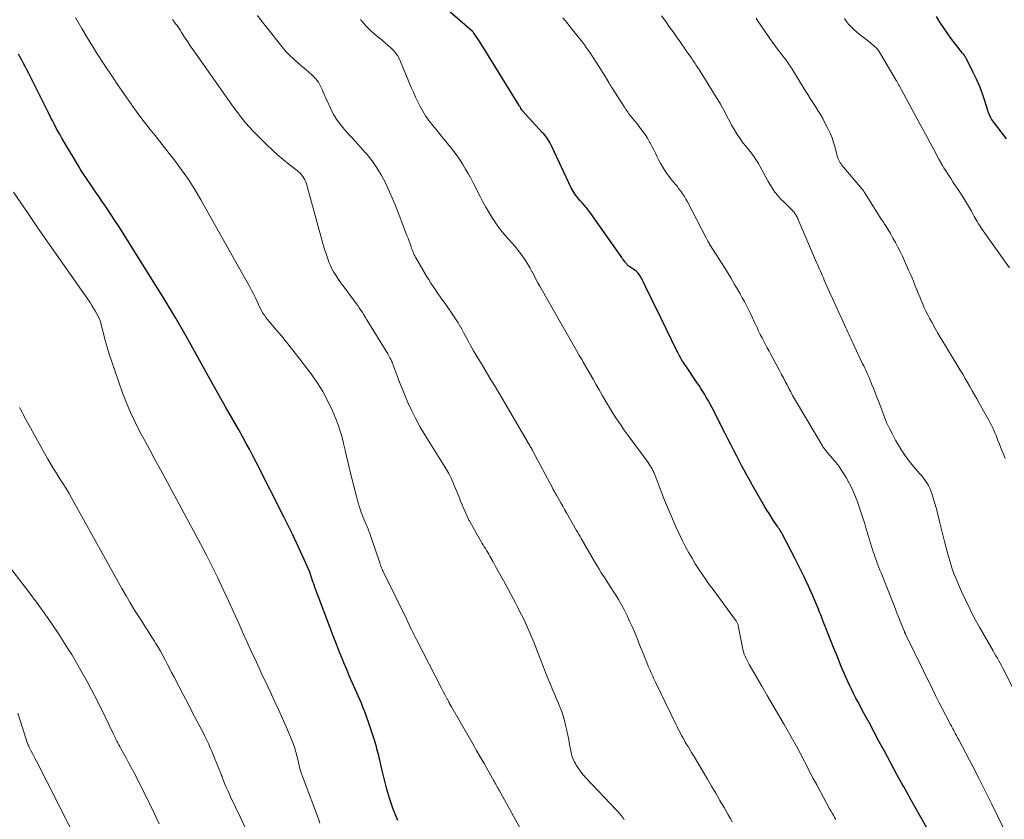
# Model space of a CAD drawing. Units: feet. Extents: x 1919993 to 1925001, y 525000 to 530000.
# Drawn here: x 1921427 to 1921632, y 526273 to 526440 of the extents above; entities that cross this region are included whole.
import ezdxf

# ---------------------------------------------------------------- set-up
doc = ezdxf.new("R2010")
doc.units = ezdxf.units.FT
doc.header["$LTSCALE"] = 100
doc.header["$MEASUREMENT"] = 0
doc.layers.add('CONTOUR INDEX', color=32, linetype='Continuous', lineweight=25)
doc.layers.add('CONTOUR INTERMEDIATE', color=40, linetype='Continuous', lineweight=15)

msp = doc.modelspace()

# ---------------------------------------------------------------- linework, layer by layer
at = {"layer": 'CONTOUR INDEX', "flags": 128}
for points, elevation in [([(1921615.67, 526271.57), (1921612.16, 526277.82), (1921611.82, 526278.43), (1921611.48, 526279.04), (1921611.14, 526279.64), (1921610.8, 526280.25), (1921610.46, 526280.85), (1921610.12, 526281.46), (1921609.79, 526282.07), (1921609.45, 526282.68), (1921606.83, 526287.57), (1921605.76, 526289.55), (1921604.69, 526291.54), (1921603.63, 526293.52), (1921602.57, 526295.51), (1921601.35, 526297.78), (1921600.9, 526298.64), (1921600.46, 526299.49), (1921600.03, 526300.35), (1921599.61, 526301.22), (1921599.2, 526302.09), (1921598.8, 526302.97), (1921598.42, 526303.85), (1921598.05, 526304.74), (1921597.76, 526305.44), (1921597.25, 526306.68), (1921596.75, 526307.93), (1921596.25, 526309.17), (1921595.75, 526310.42), (1921594.92, 526312.49), (1921594.69, 526313.07), (1921594.46, 526313.66), (1921594.24, 526314.24), (1921594.01, 526314.83), (1921593.79, 526315.42), (1921593.55, 526316), (1921593.32, 526316.58), (1921593.07, 526317.16), (1921591.88, 526319.99), (1921591.01, 526321.97), (1921590.11, 526323.94), (1921589.16, 526325.88), (1921588.18, 526327.81), (1921585.59, 526332.75), (1921585.44, 526333.02), (1921585.29, 526333.29), (1921585.13, 526333.56), (1921584.96, 526333.82), (1921584.79, 526334.08), (1921584.61, 526334.34), (1921584.44, 526334.6), (1921584.27, 526334.85), (1921583.68, 526335.71), (1921583.23, 526336.4), (1921582.78, 526337.1), (1921582.35, 526337.8), (1921581.93, 526338.52), (1921579.27, 526343.13), (1921578.7, 526344.12), (1921578.14, 526345.12), (1921577.59, 526346.13), (1921577.04, 526347.14), (1921576.96, 526347.29), (1921576.47, 526348.23), (1921575.98, 526349.18), (1921575.49, 526350.13), (1921575, 526351.08), (1921574.79, 526351.5), (1921574.2, 526352.66), (1921573.62, 526353.82), (1921573.03, 526354.98), (1921572.43, 526356.14), (1921570.84, 526359.26), (1921570.49, 526359.93), (1921570.14, 526360.59), (1921569.77, 526361.25), (1921569.39, 526361.9), (1921569, 526362.54), (1921568.6, 526363.18), (1921568.19, 526363.81), (1921567.77, 526364.44), (1921565.56, 526367.68), (1921565.36, 526367.98), (1921565.16, 526368.28), (1921564.97, 526368.58), (1921564.78, 526368.89), (1921564.71, 526369), (1921564.56, 526369.25), (1921564.41, 526369.51), (1921564.27, 526369.76), (1921564.13, 526370.02), (1921563.99, 526370.28), (1921563.85, 526370.54), (1921563.72, 526370.8), (1921563.59, 526371.06), (1921559.19, 526380.05), (1921558.6, 526381.26), (1921558, 526382.47), (1921557.4, 526383.69), (1921556.81, 526384.9), (1921556.15, 526386.24), (1921555.84, 526386.75), (1921555.49, 526387.22), (1921555.06, 526387.62), (1921554.59, 526387.99), (1921553.78, 526388.52), (1921553.68, 526388.59), (1921553.58, 526388.66), (1921553.49, 526388.73), (1921553.39, 526388.81), (1921553.29, 526388.9), (1921553.21, 526388.98), (1921553.14, 526389.07), (1921553.07, 526389.16), (1921553, 526389.25), (1921552.93, 526389.34), (1921552.86, 526389.44), (1921552.8, 526389.53), (1921552.6, 526389.79), (1921552.44, 526390.02), (1921552.27, 526390.24), (1921552.11, 526390.47), (1921551.95, 526390.7), (1921545.68, 526399.64), (1921545.26, 526400.22), (1921544.82, 526400.79), (1921544.35, 526401.34), (1921543.87, 526401.87), (1921543.45, 526402.32), (1921543.18, 526402.63), (1921542.91, 526402.94), (1921542.65, 526403.27), (1921542.4, 526403.6), (1921542.17, 526403.94), (1921541.95, 526404.3), (1921541.75, 526404.66), (1921541.57, 526405.03), (1921537.54, 526413.65), (1921537.34, 526414.05), (1921537.12, 526414.44), (1921536.89, 526414.82), (1921536.64, 526415.19), (1921536.38, 526415.54), (1921536.1, 526415.89), (1921535.82, 526416.24), (1921535.52, 526416.57), (1921531.48, 526420.98), (1921531.44, 526421.03), (1921531.4, 526421.07), (1921531.36, 526421.12), (1921531.33, 526421.17), (1921531.29, 526421.22), (1921531.26, 526421.27), (1921531.22, 526421.32), (1921531.19, 526421.37), (1921531.07, 526421.57), (1921530.98, 526421.72), (1921530.89, 526421.87), (1921530.8, 526422.02), (1921530.7, 526422.17), (1921523.76, 526433.45), (1921523.35, 526434.11), (1921522.93, 526434.78), (1921522.5, 526435.43), (1921522.07, 526436.08), (1921521.27, 526437.28), (1921521.23, 526437.33), (1921521.19, 526437.38), (1921521.15, 526437.43), (1921521.11, 526437.48), (1921521.07, 526437.53), (1921521.02, 526437.57), (1921520.98, 526437.61), (1921520.93, 526437.66), (1921510.14, 526447.05)], 860), ([(1921632.27, 526415.21), (1921629.39, 526419.05), (1921629.24, 526419.26), (1921629.1, 526419.48), (1921628.97, 526419.71), (1921628.84, 526419.94), (1921628.73, 526420.18), (1921628.63, 526420.43), (1921628.54, 526420.67), (1921628.45, 526420.92), (1921627.68, 526423.36), (1921627.18, 526424.81), (1921626.63, 526426.25), (1921626.02, 526427.66), (1921625.36, 526429.05), (1921623.86, 526432.04), (1921623.81, 526432.13), (1921623.76, 526432.23), (1921623.7, 526432.32), (1921623.64, 526432.41), (1921623.55, 526432.55), (1921623.53, 526432.57), (1921623.52, 526432.59), (1921623.5, 526432.61), (1921623.49, 526432.63), (1921623.43, 526432.71), (1921623.41, 526432.72), (1921623.39, 526432.74), (1921623.38, 526432.76), (1921623.36, 526432.78), (1921623.29, 526432.86), (1921623.24, 526432.93), (1921623.18, 526432.99), (1921623.13, 526433.05), (1921623.08, 526433.11), (1921620.69, 526436.23), (1921619.89, 526437.32), (1921619.12, 526438.43), (1921618.4, 526439.57), (1921617.72, 526440.73)], 880), ([(1921505.44, 526273.11), (1921504.91, 526274.3), (1921504.42, 526275.51), (1921504, 526276.74), (1921503.61, 526277.98), (1921503.52, 526278.27), (1921503.14, 526279.66), (1921502.77, 526281.05), (1921502.42, 526282.45), (1921502.09, 526283.85), (1921501.66, 526285.72), (1921501.55, 526286.19), (1921501.44, 526286.65), (1921501.33, 526287.12), (1921501.21, 526287.59), (1921501.08, 526288.05), (1921500.95, 526288.51), (1921500.81, 526288.97), (1921500.67, 526289.43), (1921499.6, 526292.8), (1921499.33, 526293.6), (1921499.06, 526294.4), (1921498.77, 526295.19), (1921498.47, 526295.98), (1921498.15, 526296.77), (1921497.83, 526297.55), (1921497.49, 526298.33), (1921497.16, 526299.1), (1921496.59, 526300.36), (1921495.97, 526301.77), (1921495.36, 526303.17), (1921494.77, 526304.59), (1921494.18, 526306.01), (1921493.96, 526306.53), (1921493.28, 526308.22), (1921492.61, 526309.91), (1921491.95, 526311.6), (1921491.3, 526313.3), (1921488.72, 526320.13), (1921488.55, 526320.59), (1921488.38, 526321.05), (1921488.22, 526321.51), (1921488.06, 526321.97), (1921487.9, 526322.43), (1921487.74, 526322.89), (1921487.59, 526323.35), (1921487.43, 526323.81), (1921487.29, 526324.2), (1921487.05, 526324.86), (1921486.8, 526325.51), (1921486.54, 526326.15), (1921486.26, 526326.79), (1921485.17, 526329.18), (1921484.33, 526331), (1921483.47, 526332.82), (1921482.59, 526334.62), (1921481.69, 526336.42), (1921475.93, 526347.8), (1921475.22, 526349.16), (1921474.51, 526350.52), (1921473.78, 526351.86), (1921473.04, 526353.2), (1921472.28, 526354.54), (1921471.52, 526355.87), (1921470.76, 526357.2), (1921470, 526358.53), (1921469.53, 526359.35), (1921468.53, 526361.09), (1921467.54, 526362.83), (1921466.57, 526364.58), (1921465.6, 526366.33), (1921463.39, 526370.35), (1921461.28, 526374.1), (1921459.14, 526377.82), (1921456.93, 526381.51), (1921454.67, 526385.17), (1921447.2, 526397.07), (1921446.46, 526398.23), (1921445.7, 526399.39), (1921444.93, 526400.54), (1921444.16, 526401.68), (1921443.76, 526402.25), (1921443.17, 526403.11), (1921442.58, 526403.96), (1921442, 526404.81), (1921441.41, 526405.66), (1921440.65, 526406.76), (1921440.45, 526407.07), (1921440.24, 526407.37), (1921440.03, 526407.68), (1921439.83, 526407.99), (1921439.63, 526408.3), (1921439.43, 526408.61), (1921439.24, 526408.93), (1921439.05, 526409.25), (1921435.43, 526415.35), (1921435.02, 526416.05), (1921434.62, 526416.76), (1921434.24, 526417.47), (1921433.86, 526418.19), (1921433.49, 526418.9), (1921433.12, 526419.63), (1921432.75, 526420.35), (1921432.39, 526421.07), (1921428.42, 526428.96), (1921428.08, 526429.62), (1921427.75, 526430.28), (1921427.4, 526430.93), (1921427.06, 526431.59), (1921426.7, 526432.23), (1921426.34, 526432.87)], 840)]:
    msp.add_lwpolyline(points, dxfattribs=dict(at, elevation=elevation))
at = {"layer": 'CONTOUR INTERMEDIATE', "flags": 128}
for points, elevation in [([(1921575.12, 526272.85), (1921574.68, 526273.63), (1921574.23, 526274.41), (1921573.41, 526275.82), (1921572.54, 526277.31), (1921571.68, 526278.79), (1921570.8, 526280.27), (1921569.93, 526281.75), (1921567.02, 526286.64), (1921566.65, 526287.27), (1921566.28, 526287.89), (1921565.91, 526288.52), (1921565.54, 526289.14), (1921565.34, 526289.48), (1921565.07, 526289.94), (1921564.81, 526290.4), (1921564.55, 526290.87), (1921564.3, 526291.34), (1921564.05, 526291.81), (1921563.81, 526292.28), (1921563.57, 526292.76), (1921563.34, 526293.23), (1921559.13, 526301.97), (1921558.93, 526302.38), (1921558.73, 526302.8), (1921558.54, 526303.22), (1921558.35, 526303.64), (1921558.17, 526304.06), (1921557.98, 526304.48), (1921557.8, 526304.9), (1921557.62, 526305.33), (1921557.32, 526306.07), (1921556.99, 526306.86), (1921556.66, 526307.66), (1921556.34, 526308.46), (1921556.01, 526309.26), (1921555.2, 526311.27), (1921554.72, 526312.42), (1921554.23, 526313.56), (1921553.72, 526314.69), (1921553.21, 526315.82), (1921553.2, 526315.84), (1921552.64, 526316.97), (1921552.06, 526318.08), (1921551.43, 526319.16), (1921550.78, 526320.23), (1921550.31, 526320.96), (1921549.82, 526321.72), (1921549.33, 526322.49), (1921548.83, 526323.25), (1921548.33, 526324.02), (1921547.83, 526324.78), (1921547.35, 526325.55), (1921546.88, 526326.33), (1921546.41, 526327.12), (1921543.64, 526331.93), (1921543.4, 526332.34), (1921543.17, 526332.75), (1921542.93, 526333.16), (1921542.69, 526333.58), (1921540.56, 526337.29), (1921540.18, 526337.97), (1921539.79, 526338.64), (1921539.41, 526339.31), (1921539.02, 526339.98), (1921538.46, 526340.96), (1921538.36, 526341.15), (1921538.25, 526341.33), (1921538.15, 526341.51), (1921538.05, 526341.7), (1921537.95, 526341.89), (1921537.85, 526342.07), (1921537.75, 526342.26), (1921537.65, 526342.45), (1921533.58, 526350.1), (1921533.47, 526350.31), (1921533.36, 526350.51), (1921533.25, 526350.71), (1921533.14, 526350.91), (1921533.02, 526351.11), (1921532.91, 526351.31), (1921532.79, 526351.51), (1921532.68, 526351.71), (1921528.5, 526358.85), (1921527.8, 526360.04), (1921527.1, 526361.23), (1921526.39, 526362.41), (1921525.68, 526363.59), (1921524.97, 526364.78), (1921524.26, 526365.96), (1921523.55, 526367.14), (1921522.84, 526368.32), (1921521.22, 526371.03), (1921520.85, 526371.66), (1921520.48, 526372.29), (1921520.13, 526372.94), (1921519.79, 526373.58), (1921519.45, 526374.23), (1921519.1, 526374.88), (1921518.75, 526375.52), (1921518.39, 526376.16), (1921518.37, 526376.2), (1921517.99, 526376.85), (1921517.59, 526377.49), (1921517.18, 526378.12), (1921516.75, 526378.74), (1921515.26, 526380.87), (1921514.76, 526381.58), (1921514.26, 526382.29), (1921513.77, 526383), (1921513.27, 526383.71), (1921512.79, 526384.42), (1921512.31, 526385.14), (1921511.85, 526385.88), (1921511.41, 526386.62), (1921509.11, 526390.55), (1921508.97, 526390.81), (1921508.83, 526391.06), (1921508.71, 526391.33), (1921508.6, 526391.6), (1921508.49, 526391.87), (1921508.39, 526392.15), (1921508.29, 526392.42), (1921508.19, 526392.7), (1921507.97, 526393.32), (1921507.76, 526393.91), (1921507.55, 526394.49), (1921507.33, 526395.07), (1921507.11, 526395.66), (1921505.48, 526399.86), (1921504.84, 526401.47), (1921504.18, 526403.06), (1921503.48, 526404.64), (1921502.76, 526406.22), (1921501.96, 526407.74), (1921501.08, 526409.21), (1921500.08, 526410.61), (1921499, 526411.95), (1921498.56, 526412.45), (1921497.58, 526413.55), (1921496.6, 526414.64), (1921495.6, 526415.72), (1921494.6, 526416.8), (1921493.65, 526417.91), (1921492.79, 526419.08), (1921492.04, 526420.32), (1921491.38, 526421.62), (1921489.88, 526424.97), (1921489.69, 526425.38), (1921489.49, 526425.8), (1921489.3, 526426.22), (1921489.1, 526426.63), (1921488.87, 526427.03), (1921488.62, 526427.4), (1921488.33, 526427.75), (1921488.01, 526428.08), (1921487.48, 526428.56), (1921486.87, 526429.1), (1921486.26, 526429.64), (1921485.64, 526430.17), (1921485.01, 526430.7), (1921484.56, 526431.07), (1921483.73, 526431.8), (1921482.93, 526432.56), (1921482.18, 526433.37), (1921481.46, 526434.21), (1921479.41, 526436.76), (1921478.59, 526437.79), (1921477.77, 526438.84), (1921476.96, 526439.89), (1921476.16, 526440.94)], 852), ([(1921635.66, 526296.47), (1921631.78, 526304.36), (1921631.51, 526304.88), (1921631.24, 526305.4), (1921630.96, 526305.92), (1921630.67, 526306.43), (1921630.37, 526306.93), (1921630.08, 526307.44), (1921629.79, 526307.95), (1921629.5, 526308.46), (1921626.63, 526313.45), (1921625.63, 526315.26), (1921624.67, 526317.09), (1921623.77, 526318.95), (1921622.91, 526320.83), (1921622.26, 526322.31), (1921621.78, 526323.47), (1921621.32, 526324.64), (1921620.91, 526325.82), (1921620.52, 526327.02), (1921620.44, 526327.28), (1921620.05, 526328.61), (1921619.68, 526329.95), (1921619.33, 526331.3), (1921618.99, 526332.65), (1921618.32, 526335.47), (1921618.03, 526336.64), (1921617.73, 526337.82), (1921617.4, 526338.98), (1921617.06, 526340.14), (1921616.7, 526341.29), (1921616.5, 526341.86), (1921616.27, 526342.42), (1921616, 526342.96), (1921615.69, 526343.48), (1921615.35, 526343.99), (1921615, 526344.48), (1921614.62, 526344.95), (1921614.22, 526345.41), (1921613.36, 526346.36), (1921612.55, 526347.3), (1921611.78, 526348.28), (1921611.07, 526349.3), (1921610.4, 526350.35), (1921609.16, 526352.44), (1921608.49, 526353.64), (1921607.86, 526354.86), (1921607.3, 526356.12), (1921606.78, 526357.39), (1921605.64, 526360.4), (1921605.28, 526361.35), (1921604.92, 526362.29), (1921604.54, 526363.24), (1921604.16, 526364.18), (1921603.78, 526365.11), (1921603.58, 526365.58), (1921603.38, 526366.05), (1921603.17, 526366.51), (1921602.95, 526366.97), (1921602.73, 526367.43), (1921602.51, 526367.89), (1921602.29, 526368.35), (1921602.08, 526368.81), (1921600.47, 526372.24), (1921600.25, 526372.69), (1921600.04, 526373.14), (1921599.83, 526373.59), (1921599.61, 526374.04), (1921599.4, 526374.49), (1921599.18, 526374.94), (1921598.97, 526375.39), (1921598.77, 526375.85), (1921597.93, 526377.67), (1921597.31, 526379.04), (1921596.69, 526380.41), (1921596.08, 526381.78), (1921595.47, 526383.15), (1921594.31, 526385.77), (1921594.11, 526386.23), (1921593.9, 526386.69), (1921593.7, 526387.15), (1921593.5, 526387.61), (1921593.3, 526388.08), (1921593.1, 526388.54), (1921592.9, 526389), (1921592.7, 526389.46), (1921589.03, 526398.05), (1921588.94, 526398.26), (1921588.84, 526398.47), (1921588.75, 526398.67), (1921588.65, 526398.88), (1921588.54, 526399.08), (1921588.43, 526399.28), (1921588.32, 526399.47), (1921588.19, 526399.65), (1921588.06, 526399.83), (1921587.93, 526400), (1921587.78, 526400.17), (1921587.63, 526400.33), (1921587.18, 526400.79), (1921586.8, 526401.17), (1921586.41, 526401.55), (1921586.02, 526401.93), (1921585.63, 526402.3), (1921585.6, 526402.33), (1921585.2, 526402.72), (1921584.82, 526403.12), (1921584.46, 526403.55), (1921584.11, 526403.99), (1921584.01, 526404.13), (1921583.63, 526404.66), (1921583.27, 526405.2), (1921582.94, 526405.75), (1921582.61, 526406.32), (1921580.87, 526409.53), (1921580.65, 526409.93), (1921580.42, 526410.32), (1921580.17, 526410.71), (1921579.92, 526411.09), (1921579.66, 526411.47), (1921579.39, 526411.84), (1921579.12, 526412.21), (1921578.84, 526412.57), (1921577.22, 526414.63), (1921576.74, 526415.27), (1921576.28, 526415.93), (1921575.85, 526416.61), (1921575.44, 526417.3), (1921575.33, 526417.48), (1921574.99, 526418.1), (1921574.66, 526418.71), (1921574.33, 526419.34), (1921574.02, 526419.96), (1921573.7, 526420.59), (1921573.37, 526421.21), (1921573.02, 526421.82), (1921572.66, 526422.42), (1921568.06, 526429.87), (1921567.9, 526430.13), (1921567.73, 526430.39), (1921567.56, 526430.65), (1921567.38, 526430.91), (1921567.21, 526431.17), (1921567.03, 526431.42), (1921566.85, 526431.68), (1921566.68, 526431.94), (1921566.11, 526432.74), (1921565.89, 526433.05), (1921565.68, 526433.36), (1921565.46, 526433.67), (1921565.25, 526433.99), (1921565.03, 526434.3), (1921564.82, 526434.61), (1921564.6, 526434.92), (1921564.39, 526435.23), (1921563.9, 526435.92), (1921563.44, 526436.58), (1921562.98, 526437.23), (1921562.52, 526437.88), (1921562.05, 526438.53), (1921561.25, 526439.65), (1921560.39, 526440.86)], 868), ([(1921531.04, 526271.24), (1921526.56, 526279.42), (1921526.42, 526279.67), (1921526.28, 526279.92), (1921526.14, 526280.17), (1921526.01, 526280.42), (1921525.87, 526280.67), (1921525.73, 526280.91), (1921525.59, 526281.16), (1921525.45, 526281.41), (1921524.17, 526283.64), (1921523.39, 526285.01), (1921522.61, 526286.37), (1921521.82, 526287.74), (1921521.04, 526289.1), (1921516.59, 526296.84), (1921516.55, 526296.91), (1921516.51, 526296.98), (1921516.46, 526297.06), (1921516.42, 526297.13), (1921516.39, 526297.18), (1921516.36, 526297.23), (1921516.33, 526297.28), (1921516.31, 526297.33), (1921516.28, 526297.38), (1921516.26, 526297.43), (1921516.23, 526297.48), (1921516.21, 526297.53), (1921516.18, 526297.58), (1921516.07, 526297.81), (1921516, 526297.97), (1921515.91, 526298.13), (1921515.83, 526298.29), (1921515.74, 526298.45), (1921515.44, 526298.99), (1921515.2, 526299.42), (1921514.97, 526299.85), (1921514.74, 526300.28), (1921514.51, 526300.71), (1921509.31, 526310.85), (1921509.04, 526311.36), (1921508.78, 526311.88), (1921508.53, 526312.39), (1921508.28, 526312.91), (1921508.02, 526313.43), (1921507.77, 526313.95), (1921507.52, 526314.47), (1921507.27, 526314.99), (1921502.49, 526324.75), (1921502.37, 526325), (1921502.25, 526325.26), (1921502.14, 526325.52), (1921502.03, 526325.77), (1921501.92, 526326.03), (1921501.82, 526326.29), (1921501.73, 526326.56), (1921501.64, 526326.82), (1921499.82, 526332.31), (1921499.71, 526332.63), (1921499.6, 526332.95), (1921499.47, 526333.27), (1921499.34, 526333.58), (1921499.21, 526333.89), (1921499.07, 526334.21), (1921498.94, 526334.52), (1921498.82, 526334.84), (1921498.22, 526336.32), (1921497.81, 526337.39), (1921497.44, 526338.46), (1921497.11, 526339.55), (1921496.81, 526340.65), (1921495.38, 526346.36), (1921495.05, 526347.69), (1921494.73, 526349.02), (1921494.42, 526350.35), (1921494.12, 526351.68), (1921493.79, 526353.01), (1921493.41, 526354.31), (1921492.97, 526355.6), (1921492.47, 526356.87), (1921491.78, 526358.52), (1921490.84, 526360.55), (1921489.79, 526362.54), (1921488.6, 526364.43), (1921487.3, 526366.27), (1921484.3, 526370.22), (1921483.28, 526371.54), (1921482.23, 526372.85), (1921481.16, 526374.15), (1921480.08, 526375.43), (1921478.6, 526377.14), (1921478.26, 526377.56), (1921477.92, 526377.99), (1921477.61, 526378.44), (1921477.31, 526378.89), (1921477.04, 526379.36), (1921476.77, 526379.84), (1921476.53, 526380.33), (1921476.3, 526380.82), (1921476.08, 526381.32), (1921475.74, 526382.07), (1921475.38, 526382.8), (1921475.01, 526383.53), (1921474.62, 526384.25), (1921464.37, 526402.51), (1921463.11, 526404.65), (1921461.78, 526406.74), (1921460.36, 526408.77), (1921458.88, 526410.75), (1921457.79, 526412.15), (1921456.8, 526413.4), (1921455.82, 526414.66), (1921454.82, 526415.91), (1921453.83, 526417.16), (1921452.84, 526418.41), (1921451.87, 526419.67), (1921450.92, 526420.96), (1921449.98, 526422.25), (1921449.89, 526422.38), (1921448.92, 526423.75), (1921447.96, 526425.13), (1921447.02, 526426.52), (1921446.08, 526427.91), (1921444.06, 526430.95), (1921442.9, 526432.73), (1921441.76, 526434.54), (1921440.66, 526436.36), (1921439.58, 526438.2), (1921438.26, 526440.51)], 844), ([(1921552.61, 526273.29), (1921552.3, 526273.73), (1921551.98, 526274.15), (1921551.64, 526274.57), (1921551.29, 526274.97), (1921550.93, 526275.37), (1921544.61, 526282.05), (1921544.08, 526282.65), (1921543.56, 526283.28), (1921543.09, 526283.93), (1921542.65, 526284.6), (1921542.49, 526284.86), (1921542.18, 526285.43), (1921541.91, 526286.02), (1921541.71, 526286.64), (1921541.55, 526287.27), (1921541.42, 526287.96), (1921541.23, 526288.95), (1921541.04, 526289.93), (1921540.84, 526290.92), (1921540.63, 526291.91), (1921540.39, 526293.03), (1921540.16, 526293.99), (1921539.89, 526294.94), (1921539.57, 526295.87), (1921539.22, 526296.79), (1921538.84, 526297.7), (1921538.45, 526298.61), (1921538.07, 526299.52), (1921537.68, 526300.43), (1921537.54, 526300.76), (1921537.08, 526301.83), (1921536.64, 526302.91), (1921536.2, 526304), (1921535.78, 526305.09), (1921534.34, 526308.84), (1921533.83, 526310.14), (1921533.3, 526311.43), (1921532.74, 526312.71), (1921532.16, 526313.98), (1921531.93, 526314.47), (1921531.45, 526315.48), (1921530.95, 526316.5), (1921530.44, 526317.5), (1921529.92, 526318.49), (1921527.42, 526323.16), (1921526.89, 526324.15), (1921526.35, 526325.12), (1921525.81, 526326.1), (1921525.26, 526327.07), (1921524.61, 526328.22), (1921524.38, 526328.61), (1921524.15, 526329.01), (1921523.91, 526329.4), (1921523.67, 526329.79), (1921523.43, 526330.18), (1921523.2, 526330.58), (1921522.96, 526330.97), (1921522.73, 526331.37), (1921520.42, 526335.42), (1921520.33, 526335.58), (1921520.24, 526335.74), (1921520.16, 526335.91), (1921520.08, 526336.08), (1921519.54, 526337.32), (1921519.19, 526338.12), (1921518.85, 526338.91), (1921518.51, 526339.71), (1921518.18, 526340.51), (1921516.67, 526344.16), (1921516.54, 526344.46), (1921516.4, 526344.76), (1921516.25, 526345.06), (1921516.09, 526345.35), (1921516.03, 526345.47), (1921515.83, 526345.81), (1921515.63, 526346.16), (1921515.42, 526346.5), (1921515.22, 526346.84), (1921511.05, 526353.49), (1921510.07, 526355.14), (1921509.15, 526356.82), (1921508.31, 526358.54), (1921507.52, 526360.28), (1921506.88, 526361.82), (1921506.46, 526362.82), (1921506.06, 526363.83), (1921505.66, 526364.84), (1921505.28, 526365.85), (1921504.67, 526367.48), (1921504.59, 526367.68), (1921504.52, 526367.88), (1921504.44, 526368.08), (1921504.37, 526368.28), (1921504.29, 526368.48), (1921504.21, 526368.67), (1921504.12, 526368.87), (1921504.03, 526369.06), (1921503.94, 526369.26), (1921503.79, 526369.55), (1921503.64, 526369.84), (1921503.48, 526370.12), (1921503.32, 526370.4), (1921498.98, 526377.5), (1921498.68, 526378), (1921498.36, 526378.5), (1921498.04, 526378.99), (1921497.72, 526379.48), (1921497.39, 526379.97), (1921497.06, 526380.45), (1921496.71, 526380.93), (1921496.37, 526381.4), (1921493.79, 526384.84), (1921493.34, 526385.47), (1921492.89, 526386.12), (1921492.47, 526386.77), (1921492.07, 526387.44), (1921492.05, 526387.48), (1921491.69, 526388.15), (1921491.36, 526388.83), (1921491.07, 526389.53), (1921490.81, 526390.24), (1921490.48, 526391.24), (1921490.09, 526392.46), (1921489.71, 526393.69), (1921489.35, 526394.93), (1921489, 526396.17), (1921486.37, 526405.85), (1921486.24, 526406.26), (1921486.07, 526406.66), (1921485.86, 526407.03), (1921485.62, 526407.39), (1921485.34, 526407.72), (1921485.05, 526408.04), (1921484.74, 526408.34), (1921484.41, 526408.62), (1921482.69, 526409.96), (1921481.5, 526410.91), (1921480.34, 526411.89), (1921479.21, 526412.91), (1921478.1, 526413.96), (1921476.91, 526415.13), (1921475.28, 526416.82), (1921473.71, 526418.57), (1921472.23, 526420.4), (1921470.83, 526422.29), (1921463.25, 526433.06), (1921462.71, 526433.84), (1921462.17, 526434.63), (1921461.65, 526435.43), (1921461.13, 526436.22), (1921460.36, 526437.42), (1921460.23, 526437.63), (1921460.1, 526437.83), (1921459.96, 526438.03), (1921459.83, 526438.23), (1921459.69, 526438.43), (1921459.55, 526438.62), (1921459.41, 526438.82), (1921459.27, 526439.01), (1921459.12, 526439.22), (1921458.9, 526439.51), (1921458.67, 526439.81), (1921458.45, 526440.1)], 848), ([(1921596.71, 526273.3), (1921596.45, 526273.76), (1921596.19, 526274.21), (1921595.93, 526274.67), (1921595.68, 526275.12), (1921595.42, 526275.58), (1921593.43, 526279.22), (1921592.72, 526280.54), (1921592.01, 526281.86), (1921591.32, 526283.18), (1921590.64, 526284.51), (1921589.79, 526286.19), (1921589.54, 526286.68), (1921589.28, 526287.17), (1921589.02, 526287.66), (1921588.76, 526288.15), (1921588.5, 526288.64), (1921588.23, 526289.12), (1921587.95, 526289.61), (1921587.68, 526290.09), (1921585.91, 526293.14), (1921584.75, 526295.14), (1921583.59, 526297.14), (1921582.42, 526299.15), (1921581.26, 526301.15), (1921578.67, 526305.62), (1921578.43, 526306.05), (1921578.2, 526306.48), (1921578, 526306.92), (1921577.8, 526307.36), (1921577.62, 526307.82), (1921577.47, 526308.28), (1921577.34, 526308.74), (1921577.24, 526309.22), (1921576.36, 526313.73), (1921576.32, 526313.89), (1921576.28, 526314.05), (1921576.23, 526314.2), (1921576.16, 526314.35), (1921576.09, 526314.49), (1921576.01, 526314.64), (1921575.92, 526314.77), (1921575.83, 526314.91), (1921571.11, 526321.27), (1921570.34, 526322.32), (1921569.59, 526323.39), (1921568.85, 526324.47), (1921568.12, 526325.56), (1921567.42, 526326.66), (1921566.75, 526327.78), (1921566.1, 526328.91), (1921565.47, 526330.06), (1921565.34, 526330.31), (1921564.69, 526331.59), (1921564.05, 526332.89), (1921563.44, 526334.2), (1921562.86, 526335.53), (1921562.23, 526337), (1921561.62, 526338.45), (1921561.02, 526339.91), (1921560.45, 526341.37), (1921559.88, 526342.83), (1921559.05, 526345.06), (1921558.91, 526345.41), (1921558.75, 526345.76), (1921558.58, 526346.1), (1921558.4, 526346.44), (1921558.21, 526346.77), (1921558.01, 526347.09), (1921557.79, 526347.41), (1921557.57, 526347.72), (1921553.44, 526353.37), (1921552.61, 526354.52), (1921551.81, 526355.68), (1921551.03, 526356.86), (1921550.26, 526358.05), (1921549.52, 526359.25), (1921548.79, 526360.46), (1921548.07, 526361.68), (1921547.37, 526362.91), (1921546.79, 526363.92), (1921546.11, 526365.12), (1921545.43, 526366.31), (1921544.75, 526367.5), (1921544.06, 526368.69), (1921543.81, 526369.12), (1921543.25, 526370.09), (1921542.68, 526371.07), (1921542.11, 526372.04), (1921541.54, 526373.02), (1921540.98, 526373.99), (1921540.42, 526374.97), (1921539.86, 526375.95), (1921539.3, 526376.93), (1921535.03, 526384.48), (1921534.62, 526385.23), (1921534.21, 526385.97), (1921533.81, 526386.72), (1921533.42, 526387.48), (1921533.38, 526387.57), (1921533, 526388.28), (1921532.61, 526388.97), (1921532.19, 526389.64), (1921531.75, 526390.31), (1921531.29, 526390.95), (1921530.81, 526391.59), (1921530.31, 526392.21), (1921529.79, 526392.82), (1921527.95, 526394.91), (1921527.15, 526395.85), (1921526.39, 526396.82), (1921525.68, 526397.83), (1921525, 526398.86), (1921524.36, 526399.92), (1921523.74, 526400.99), (1921523.15, 526402.07), (1921522.58, 526403.17), (1921521.14, 526406.02), (1921520.63, 526407), (1921520.1, 526407.97), (1921519.55, 526408.92), (1921518.98, 526409.87), (1921518.39, 526410.79), (1921517.76, 526411.7), (1921517.11, 526412.59), (1921516.43, 526413.45), (1921515.8, 526414.22), (1921515.02, 526415.18), (1921514.23, 526416.14), (1921513.45, 526417.1), (1921512.66, 526418.05), (1921512.49, 526418.26), (1921511.82, 526419.13), (1921511.18, 526420.03), (1921510.61, 526420.97), (1921510.08, 526421.93), (1921509.59, 526422.93), (1921509.12, 526423.92), (1921508.67, 526424.93), (1921508.23, 526425.95), (1921506.01, 526431.34), (1921505.7, 526431.99), (1921505.34, 526432.6), (1921504.92, 526433.17), (1921504.45, 526433.71), (1921503.94, 526434.22), (1921503.41, 526434.71), (1921502.87, 526435.18), (1921502.3, 526435.63), (1921501.5, 526436.25), (1921500.56, 526437.03), (1921499.66, 526437.85), (1921498.82, 526438.73), (1921498.02, 526439.66), (1921497.66, 526440.11)], 856), ([(1921632.89, 526268.96), (1921630.49, 526273.94), (1921629.21, 526276.56), (1921627.91, 526279.18), (1921626.58, 526281.78), (1921625.24, 526284.37), (1921622.38, 526289.81), (1921622.28, 526290), (1921622.17, 526290.2), (1921622.07, 526290.39), (1921621.97, 526290.59), (1921621.84, 526290.83), (1921621.8, 526290.9), (1921621.76, 526290.98), (1921621.72, 526291.05), (1921621.68, 526291.13), (1921621.64, 526291.21), (1921621.6, 526291.28), (1921621.56, 526291.36), (1921621.51, 526291.44), (1921621.27, 526291.89), (1921621.1, 526292.2), (1921620.94, 526292.51), (1921620.78, 526292.81), (1921620.61, 526293.12), (1921619.55, 526295.16), (1921618.86, 526296.49), (1921618.18, 526297.82), (1921617.51, 526299.16), (1921616.84, 526300.5), (1921611.23, 526311.99), (1921611.2, 526312.05), (1921611.16, 526312.12), (1921611.13, 526312.19), (1921611.1, 526312.25), (1921611.07, 526312.32), (1921611.04, 526312.39), (1921611.02, 526312.46), (1921610.99, 526312.53), (1921610.28, 526314.3), (1921609.9, 526315.25), (1921609.52, 526316.2), (1921609.15, 526317.15), (1921608.77, 526318.11), (1921606.14, 526324.72), (1921605.91, 526325.28), (1921605.69, 526325.85), (1921605.48, 526326.42), (1921605.26, 526326.99), (1921605.22, 526327.11), (1921605.03, 526327.62), (1921604.85, 526328.13), (1921604.67, 526328.64), (1921604.49, 526329.15), (1921604.32, 526329.67), (1921604.16, 526330.18), (1921603.99, 526330.7), (1921603.84, 526331.22), (1921603.8, 526331.33), (1921603.63, 526331.91), (1921603.46, 526332.49), (1921603.29, 526333.07), (1921603.13, 526333.64), (1921602.98, 526334.16), (1921602.74, 526334.99), (1921602.49, 526335.82), (1921602.22, 526336.65), (1921601.94, 526337.47), (1921601.12, 526339.79), (1921600.63, 526341.05), (1921600.1, 526342.28), (1921599.49, 526343.47), (1921598.84, 526344.65), (1921598.53, 526345.15), (1921597.97, 526346.04), (1921597.38, 526346.9), (1921596.74, 526347.74), (1921596.07, 526348.55), (1921594.99, 526349.8), (1921594.84, 526349.97), (1921594.7, 526350.15), (1921594.55, 526350.32), (1921594.41, 526350.5), (1921594.28, 526350.68), (1921594.15, 526350.87), (1921594.02, 526351.05), (1921593.9, 526351.25), (1921588.54, 526360.3), (1921588.12, 526361.01), (1921587.71, 526361.73), (1921587.31, 526362.45), (1921586.92, 526363.18), (1921586.54, 526363.91), (1921586.15, 526364.64), (1921585.77, 526365.37), (1921585.38, 526366.1), (1921584.95, 526366.92), (1921584.47, 526367.83), (1921583.99, 526368.74), (1921583.5, 526369.64), (1921583.01, 526370.54), (1921582.78, 526370.95), (1921582.41, 526371.64), (1921582.04, 526372.34), (1921581.67, 526373.04), (1921581.32, 526373.75), (1921580.97, 526374.45), (1921580.62, 526375.16), (1921580.28, 526375.87), (1921579.95, 526376.59), (1921579.72, 526377.08), (1921579.32, 526377.93), (1921578.91, 526378.78), (1921578.49, 526379.62), (1921578.07, 526380.45), (1921577.64, 526381.29), (1921577.2, 526382.11), (1921576.74, 526382.93), (1921576.27, 526383.75), (1921575.61, 526384.88), (1921574.8, 526386.26), (1921573.98, 526387.62), (1921573.14, 526388.98), (1921572.28, 526390.33), (1921570.53, 526393.05), (1921570.4, 526393.26), (1921570.28, 526393.46), (1921570.16, 526393.67), (1921570.04, 526393.88), (1921569.97, 526394), (1921569.89, 526394.15), (1921569.8, 526394.3), (1921569.72, 526394.45), (1921569.65, 526394.6), (1921565.78, 526402.07), (1921565.47, 526402.65), (1921565.14, 526403.21), (1921564.78, 526403.75), (1921564.41, 526404.28), (1921564.27, 526404.47), (1921563.94, 526404.9), (1921563.62, 526405.32), (1921563.27, 526405.72), (1921562.93, 526406.13), (1921562.58, 526406.53), (1921562.25, 526406.94), (1921561.94, 526407.37), (1921561.63, 526407.81), (1921561.09, 526408.64), (1921560.66, 526409.33), (1921560.24, 526410.04), (1921559.85, 526410.76), (1921559.49, 526411.49), (1921559.13, 526412.22), (1921558.76, 526412.95), (1921558.38, 526413.68), (1921557.99, 526414.4), (1921557.9, 526414.55), (1921557.44, 526415.33), (1921556.96, 526416.1), (1921556.44, 526416.84), (1921555.89, 526417.56), (1921555.29, 526418.33), (1921554.95, 526418.76), (1921554.6, 526419.18), (1921554.26, 526419.61), (1921553.92, 526420.03), (1921553.58, 526420.46), (1921553.26, 526420.9), (1921552.94, 526421.35), (1921552.64, 526421.8), (1921550.01, 526425.9), (1921549.94, 526426.01), (1921549.87, 526426.12), (1921549.81, 526426.24), (1921549.74, 526426.35), (1921549.67, 526426.46), (1921549.61, 526426.58), (1921549.54, 526426.69), (1921549.48, 526426.8), (1921548.69, 526428.13), (1921548.22, 526428.91), (1921547.75, 526429.68), (1921547.26, 526430.44), (1921546.77, 526431.2), (1921545.48, 526433.14), (1921545.1, 526433.7), (1921544.7, 526434.26), (1921544.3, 526434.8), (1921543.89, 526435.34), (1921541.85, 526437.93), (1921541.35, 526438.56), (1921540.85, 526439.19), (1921540.34, 526439.82), (1921539.82, 526440.44)], 864), ([(1921631.99, 526348.56), (1921631.69, 526349.32), (1921631.39, 526350.08), (1921631.1, 526350.84), (1921630.8, 526351.6), (1921630.49, 526352.36), (1921630.09, 526353.37), (1921629.87, 526353.91), (1921629.64, 526354.45), (1921629.4, 526354.98), (1921629.15, 526355.51), (1921628.89, 526356.03), (1921628.62, 526356.55), (1921628.34, 526357.07), (1921628.06, 526357.58), (1921626.61, 526360.12), (1921626.12, 526360.99), (1921625.63, 526361.85), (1921625.14, 526362.71), (1921624.65, 526363.58), (1921624.16, 526364.44), (1921623.66, 526365.29), (1921623.15, 526366.15), (1921622.64, 526367), (1921619.32, 526372.44), (1921618.65, 526373.56), (1921617.99, 526374.69), (1921617.34, 526375.82), (1921616.71, 526376.97), (1921616.24, 526377.83), (1921615.86, 526378.55), (1921615.49, 526379.28), (1921615.15, 526380.02), (1921614.82, 526380.76), (1921614.51, 526381.52), (1921614.2, 526382.27), (1921613.89, 526383.02), (1921613.58, 526383.78), (1921613.53, 526383.9), (1921613.2, 526384.72), (1921612.86, 526385.53), (1921612.52, 526386.35), (1921612.17, 526387.16), (1921611.88, 526387.83), (1921611.45, 526388.81), (1921611.02, 526389.78), (1921610.57, 526390.75), (1921610.11, 526391.71), (1921609.63, 526392.66), (1921609.14, 526393.61), (1921608.61, 526394.54), (1921608.07, 526395.46), (1921606.97, 526397.28), (1921606.87, 526397.44), (1921606.78, 526397.59), (1921606.68, 526397.74), (1921606.58, 526397.89), (1921606.48, 526398.04), (1921606.38, 526398.19), (1921606.28, 526398.34), (1921606.18, 526398.49), (1921605.4, 526399.71), (1921604.92, 526400.46), (1921604.45, 526401.22), (1921603.98, 526401.97), (1921603.51, 526402.73), (1921602.69, 526404.05), (1921602.64, 526404.15), (1921602.57, 526404.24), (1921602.51, 526404.33), (1921602.45, 526404.42), (1921602.38, 526404.5), (1921602.31, 526404.59), (1921602.24, 526404.68), (1921602.17, 526404.76), (1921597.99, 526409.74), (1921597.8, 526409.98), (1921597.62, 526410.24), (1921597.46, 526410.51), (1921597.32, 526410.78), (1921597.2, 526411.07), (1921597.09, 526411.36), (1921597, 526411.66), (1921596.91, 526411.96), (1921596.54, 526413.42), (1921596.25, 526414.44), (1921595.91, 526415.45), (1921595.5, 526416.43), (1921595.04, 526417.39), (1921594.44, 526418.56), (1921593.97, 526419.43), (1921593.49, 526420.3), (1921592.98, 526421.14), (1921592.45, 526421.98), (1921591.91, 526422.81), (1921591.38, 526423.65), (1921590.85, 526424.49), (1921590.33, 526425.33), (1921587.54, 526429.87), (1921587.34, 526430.19), (1921587.14, 526430.51), (1921586.93, 526430.82), (1921586.71, 526431.13), (1921586.49, 526431.43), (1921586.27, 526431.74), (1921586.04, 526432.04), (1921585.81, 526432.33), (1921585.31, 526432.97), (1921584.84, 526433.58), (1921584.37, 526434.21), (1921583.91, 526434.84), (1921583.46, 526435.47), (1921580.52, 526439.69), (1921580.08, 526440.34)], 872), ([(1921632.91, 526388.32), (1921627.09, 526396.54), (1921626.85, 526396.89), (1921626.62, 526397.24), (1921626.39, 526397.6), (1921626.17, 526397.96), (1921625.95, 526398.32), (1921625.74, 526398.69), (1921625.53, 526399.06), (1921625.33, 526399.43), (1921624.95, 526400.11), (1921624.55, 526400.82), (1921624.14, 526401.52), (1921623.72, 526402.22), (1921623.29, 526402.9), (1921622.11, 526404.73), (1921621.65, 526405.44), (1921621.18, 526406.15), (1921620.72, 526406.87), (1921620.26, 526407.58), (1921619.61, 526408.58), (1921619.47, 526408.79), (1921619.34, 526409), (1921619.21, 526409.21), (1921619.08, 526409.43), (1921619.04, 526409.48), (1921618.93, 526409.67), (1921618.82, 526409.85), (1921618.71, 526410.04), (1921618.6, 526410.23), (1921618.5, 526410.42), (1921618.39, 526410.61), (1921618.29, 526410.8), (1921618.19, 526410.99), (1921617.04, 526413.15), (1921616.36, 526414.41), (1921615.68, 526415.68), (1921615, 526416.95), (1921614.31, 526418.21), (1921609.88, 526426.36), (1921609.8, 526426.51), (1921609.72, 526426.66), (1921609.64, 526426.8), (1921609.56, 526426.95), (1921609.48, 526427.1), (1921609.4, 526427.24), (1921609.31, 526427.39), (1921609.23, 526427.53), (1921606.03, 526432.94), (1921605.81, 526433.29), (1921605.57, 526433.63), (1921605.3, 526433.95), (1921605.02, 526434.25), (1921604.72, 526434.54), (1921604.41, 526434.83), (1921604.1, 526435.1), (1921603.77, 526435.36), (1921601.59, 526437.04), (1921601, 526437.52), (1921600.44, 526438.03), (1921599.9, 526438.56), (1921599.38, 526439.12), (1921598.91, 526439.71), (1921598.48, 526440.33)], 876), ([(1921489.2, 526272.6), (1921488.87, 526273.45), (1921485.89, 526281.36), (1921485.55, 526282.32), (1921485.23, 526283.28), (1921484.96, 526284.25), (1921484.71, 526285.23), (1921484.43, 526286.4), (1921484.33, 526286.8), (1921484.23, 526287.2), (1921484.13, 526287.6), (1921484.02, 526288), (1921483.91, 526288.39), (1921483.78, 526288.78), (1921483.64, 526289.17), (1921483.48, 526289.55), (1921482.19, 526292.54), (1921481.37, 526294.41), (1921480.53, 526296.28), (1921479.68, 526298.14), (1921478.82, 526299.99), (1921478.25, 526301.2), (1921477.1, 526303.66), (1921475.96, 526306.12), (1921474.82, 526308.59), (1921473.7, 526311.06), (1921473.43, 526311.64), (1921472.33, 526314.06), (1921471.23, 526316.47), (1921470.13, 526318.89), (1921469.02, 526321.3), (1921467.89, 526323.7), (1921466.73, 526326.09), (1921465.52, 526328.45), (1921464.29, 526330.8), (1921455.93, 526346.29), (1921454.87, 526348.26), (1921453.8, 526350.22), (1921452.74, 526352.18), (1921451.67, 526354.14), (1921450.65, 526356.13), (1921449.7, 526358.14), (1921448.85, 526360.2), (1921448.06, 526362.28), (1921445.74, 526368.93), (1921445.28, 526370.34), (1921444.84, 526371.76), (1921444.44, 526373.19), (1921444.07, 526374.63), (1921443.69, 526376.18), (1921443.51, 526376.84), (1921443.29, 526377.49), (1921443.02, 526378.12), (1921442.72, 526378.74), (1921442.38, 526379.34), (1921442.03, 526379.93), (1921441.66, 526380.51), (1921441.27, 526381.08), (1921437.33, 526386.7), (1921435.04, 526389.97), (1921432.76, 526393.25), (1921430.49, 526396.54), (1921428.24, 526399.84), (1921425.35, 526404.08)], 836), ([(1921473.94, 526270.93), (1921472.62, 526273.75), (1921470.56, 526278.06), (1921470.26, 526278.72), (1921469.96, 526279.38), (1921469.67, 526280.05), (1921469.4, 526280.72), (1921469.03, 526281.63), (1921468.94, 526281.84), (1921468.86, 526282.06), (1921468.78, 526282.28), (1921468.7, 526282.5), (1921468.62, 526282.72), (1921468.54, 526282.94), (1921468.45, 526283.16), (1921468.36, 526283.38), (1921466.57, 526287.71), (1921466.39, 526288.15), (1921466.2, 526288.59), (1921466.01, 526289.02), (1921465.81, 526289.45), (1921465.6, 526289.88), (1921465.4, 526290.31), (1921465.19, 526290.73), (1921464.97, 526291.16), (1921463.53, 526293.93), (1921462.59, 526295.74), (1921461.65, 526297.55), (1921460.7, 526299.36), (1921459.75, 526301.16), (1921458.73, 526303.11), (1921458.27, 526303.99), (1921457.81, 526304.88), (1921457.35, 526305.76), (1921456.9, 526306.65), (1921456.43, 526307.53), (1921455.95, 526308.41), (1921455.45, 526309.27), (1921454.94, 526310.12), (1921454.69, 526310.52), (1921454.04, 526311.56), (1921453.38, 526312.6), (1921452.72, 526313.64), (1921452.05, 526314.67), (1921451.5, 526315.53), (1921450.57, 526316.99), (1921449.66, 526318.47), (1921448.78, 526319.97), (1921447.92, 526321.48), (1921437.49, 526340.22), (1921436.9, 526341.27), (1921436.29, 526342.31), (1921435.65, 526343.33), (1921435.01, 526344.35), (1921434.36, 526345.37), (1921433.72, 526346.39), (1921433.11, 526347.43), (1921432.51, 526348.48), (1921428.2, 526356.21), (1921427.92, 526356.71), (1921427.65, 526357.21), (1921427.38, 526357.72), (1921427.12, 526358.23), (1921426.85, 526358.74), (1921426.58, 526359.24)], 832), ([(1921455.67, 526272.45), (1921454.73, 526274.51), (1921453.75, 526276.55), (1921452.74, 526278.57), (1921450.37, 526283.19), (1921449.87, 526284.15), (1921449.36, 526285.11), (1921448.85, 526286.06), (1921448.32, 526287.01), (1921447.69, 526288.14), (1921447.48, 526288.52), (1921447.27, 526288.9), (1921447.07, 526289.29), (1921446.87, 526289.67), (1921446.67, 526290.06), (1921446.48, 526290.45), (1921446.29, 526290.84), (1921446.1, 526291.23), (1921443.65, 526296.3), (1921442.2, 526299.2), (1921440.69, 526302.08), (1921439.1, 526304.9), (1921437.45, 526307.7), (1921436.73, 526308.87), (1921434.63, 526312.19), (1921432.44, 526315.46), (1921430.15, 526318.65), (1921427.78, 526321.79), (1921421.79, 526329.43)], 828), ([(1921441.34, 526263.32), (1921430.09, 526285.48), (1921429.82, 526286.01), (1921429.55, 526286.54), (1921429.28, 526287.07), (1921429.02, 526287.6), (1921428.53, 526288.55), (1921428.51, 526288.6), (1921428.48, 526288.66), (1921428.45, 526288.72), (1921428.43, 526288.77), (1921428.41, 526288.83), (1921428.38, 526288.89), (1921428.36, 526288.95), (1921428.34, 526289), (1921426.25, 526295.51)], 824)]:
    msp.add_lwpolyline(points, dxfattribs=dict(at, elevation=elevation))

doc.saveas('drawing.dxf')
